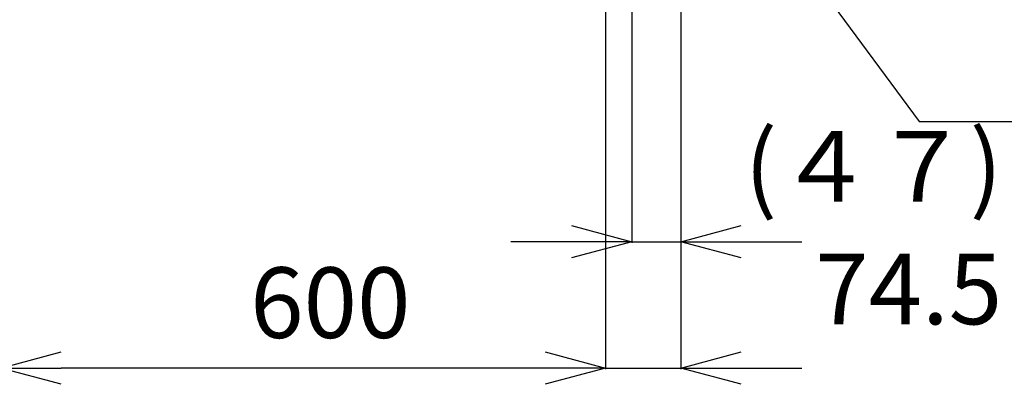
# Model space of a CAD drawing. Units: millimetres. Extents: x 468 to 8499, y 38 to 5416.
# Drawn here: x 2293 to 3269, y 698 to 1059 of the extents above; entities that cross this region are included whole.
import ezdxf

# ---------------------------------------------------------------- set-up
doc = ezdxf.new("R2010")
doc.units = ezdxf.units.MM
doc.header["$LTSCALE"] = 2
doc.layers.add('SUNPOU', color=7, linetype='Continuous')
doc.styles.get("Standard").update_dxf_attribs({"font": 'txt', "bigfont": 'extfont2'})
doc.dimstyles.get("Standard").update_dxf_attribs({"dimtxt": 2.5, "dimasz": 2.5, "dimexe": 1.25, "dimexo": 0.625, "dimtad": 1, "dimzin": 0, "dimdsep": 46, "dimtxsty": 'Standard', "dimcen": 2.5, "dimadec": 0, "dimazin": 0, "dimtfac": 0.75, "dimtmove": 0, "dimatfit": 3, "dimfxl": 1, "dimarcsym": 0})

# ---------------------------------------------------------------- blocks, each defined once
blk = doc.blocks.new('_OPEN30')
at = {"color": 0, "linetype": 'ByBlock', "lineweight": -2}
for p, q in [((-1, 0.267949), (0, 0)), ((0, 0), (-1, -0.267949)), ((0, 0), (-1, 0))]:
    blk.add_line(p, q, dxfattribs=at)
blk = doc.blocks.new('*D68')
at = {"layer": 'Defpoints', "color": 0}
for p in [(2873.826716046377, 1081.553364029312), (2273.856866913565, 904.5809326171875), (2273.856866913565, 713.650981662875)]:
    blk.add_point(p, dxfattribs=at)
at = {"layer": 'SUNPOU', "color": 0, "linetype": 'Continuous', "lineweight": 25}
for p, q in [((2873.826716046377, 1081.553364029312), (2873.826716046377, 712.400981662875)), ((2273.856866913565, 904.5809326171875), (2273.856866913565, 712.4009816628751)), ((2813.826716046377, 713.650981662875), (2333.856866913565, 713.6509816628751))]:
    blk.add_line(p, q, dxfattribs=at)
at = {"layer": 'SUNPOU', "color": 0, "lineweight": 25, "xscale": 60, "yscale": 60, "zscale": 60}
for p, rotation in [((2273.856866913565, 713.6509816628751), 180), ((2873.826716046377, 713.650981662875), 360)]:
    blk.add_blockref('_OPEN30', p, dxfattribs=dict(at, rotation=rotation))
at = {"layer": 'SUNPOU', "color": 0, "lineweight": 25, "insert": (2600.756419797578, 769.385981662875), "char_height": 70, "attachment_point": 5}
blk.add_mtext('600', dxfattribs=at)
blk = doc.blocks.new('*D71')
at = {"layer": 'Defpoints', "color": 0}
for p in [(2948.326715546378, 1696.553364029312), (2873.826716046377, 1081.553364029312), (2948.326715546378, 713.650981662875)]:
    blk.add_point(p, dxfattribs=at)
at = {"layer": 'SUNPOU', "color": 0, "linetype": 'Continuous', "lineweight": 25}
for p, q in [((2948.326715546378, 1696.553364029312), (2948.326715546378, 712.400981662875)), ((2873.826716046377, 1081.553364029312), (2873.826716046377, 712.400981662875)), ((2813.826716046377, 713.650981662875), (2753.826716046377, 713.650981662875)), ((2873.826716046377, 713.650981662875), (2948.326715546378, 713.650981662875)), ((3008.326715546378, 713.650981662875), (3068.326715546378, 713.650981662875))]:
    blk.add_line(p, q, dxfattribs=at)
at = {"layer": 'SUNPOU', "color": 0, "lineweight": 25, "xscale": 60, "yscale": 60, "zscale": 60}
blk.add_blockref('_OPEN30', (2873.826716046377, 713.650981662875), dxfattribs=at)
at = {"layer": 'SUNPOU', "color": 0, "lineweight": 25, "xscale": 60, "yscale": 60, "zscale": 60, "rotation": 180}
blk.add_blockref('_OPEN30', (2948.326715546378, 713.650981662875), dxfattribs=at)
at = {"layer": 'SUNPOU', "color": 0, "lineweight": 25, "insert": (3174.4189453125, 782.93896484375), "char_height": 70, "attachment_point": 5}
blk.add_mtext('74.5', dxfattribs=at)
blk = doc.blocks.new('*D72')
at = {"layer": 'Defpoints', "color": 0}
for p in [(2948.326715546378, 1696.553364029313), (2899.826716046378, 1171.053364038686), (2948.326715546378, 838.874126194125)]:
    blk.add_point(p, dxfattribs=at)
at = {"layer": 'SUNPOU', "color": 0, "linetype": 'Continuous', "lineweight": 25}
for p, q in [((2948.326715546378, 1696.553364029313), (2948.326715546378, 837.624126194125)), ((2899.826716046378, 1171.053364038686), (2899.826716046378, 837.624126194125)), ((2839.826716046378, 838.874126194125), (2779.826716046378, 838.874126194125)), ((2899.826716046378, 838.874126194125), (2948.326715546378, 838.874126194125)), ((3008.326715546378, 838.874126194125), (3068.326715546378, 838.874126194125))]:
    blk.add_line(p, q, dxfattribs=at)
at = {"layer": 'SUNPOU', "color": 0, "lineweight": 25, "xscale": 60, "yscale": 60, "zscale": 60}
blk.add_blockref('_OPEN30', (2899.826716046378, 838.874126194125), dxfattribs=at)
at = {"layer": 'SUNPOU', "color": 0, "lineweight": 25, "xscale": 60, "yscale": 60, "zscale": 60, "rotation": 180}
blk.add_blockref('_OPEN30', (2948.326715546378, 838.874126194125), dxfattribs=at)
at = {"layer": 'SUNPOU', "color": 0, "lineweight": 25, "insert": (3139.4697265625, 904.3873291015625), "char_height": 70, "attachment_point": 5}
blk.add_mtext('(４７)', dxfattribs=at)

msp = doc.modelspace()

# ---------------------------------------------------------------- dimensions: what is measured, and where the dimension line sits
at = {"layer": 'SUNPOU', "color": 7, "linetype": 'Continuous', "lineweight": 25}
dim = msp.add_linear_dim(base=(2948.326715546378, 713.650981662875), p1=(2873.826716046377, 1081.553364029312), p2=(2948.326715546378, 1696.553364029312), dimstyle='Standard', override={"dimtxt": 70, "dimasz": 60, "dimexo": 0, "dimgap": 20, "dimdec": 1, "dimzin": 8, "dimblk": 'OPEN30', "dimclrd": 0, "dimclre": 0, "dimclrt": 0, "dimtp": 0, "dimtm": 0, "dimtmove": 2, "dimlwd": 25, "dimlwe": 25}, dxfattribs=at)
dim.commit()
dim.dimension.update_dxf_attribs({"geometry": '*D71', "text_midpoint": (3174.4189453125, 782.93896484375), "dimtype": 160})
dim = msp.add_linear_dim(base=(2948.326715546378, 838.874126194125), p1=(2899.826716046378, 1171.053364038686), p2=(2948.326715546378, 1696.553364029313), text='(４７)', dimstyle='Standard', override={"dimtxt": 70, "dimasz": 60, "dimexo": 0, "dimgap": 20, "dimdec": 1, "dimzin": 8, "dimpost": '(<>)', "dimblk": 'OPEN30', "dimclrd": 0, "dimclre": 0, "dimclrt": 0, "dimtp": 0, "dimtm": 0, "dimtmove": 2, "dimlwd": 25, "dimlwe": 25}, dxfattribs=at)
dim.commit()
dim.dimension.update_dxf_attribs({"geometry": '*D72', "text_midpoint": (3139.4697265625, 904.3873291015625), "dimtype": 160})
dim = msp.add_linear_dim(base=(2273.856866913565, 713.6509816628751), p1=(2873.826716046377, 1081.553364029312), p2=(2273.856866913565, 904.5809326171875), angle=180, dimstyle='Standard', override={"dimtxt": 70, "dimasz": 60, "dimexo": 0, "dimgap": 20, "dimdec": 1, "dimzin": 8, "dimblk": 'OPEN30', "dimclrd": 0, "dimclre": 0, "dimclrt": 0, "dimtp": 0, "dimtm": 0, "dimlwd": 25, "dimlwe": 25}, dxfattribs=at)
dim.commit()
dim.dimension.update_dxf_attribs({"geometry": '*D68', "text_midpoint": (2600.756419797578, 713.650981662875), "dimtype": 160})

# ---------------------------------------------------------------- leaders
at = {"layer": 'SUNPOU', "color": 7, "linetype": 'Continuous', "lineweight": 25, "annotation_type": 0, "has_hookline": 1, "hookline_direction": 0, "text_width": 929.2054136180745}
msp.add_leader([(3005.11151448439, 1201.553364029312), (3184.674573158647, 957.8338807813234), (3244.674573158647, 957.8338807813234)], dimstyle='Standard', override={"dimtxt": 70, "dimasz": 60, "dimgap": 20, "dimldrblk": 'OPEN30'}, dxfattribs=at)

doc.saveas('drawing.dxf')
